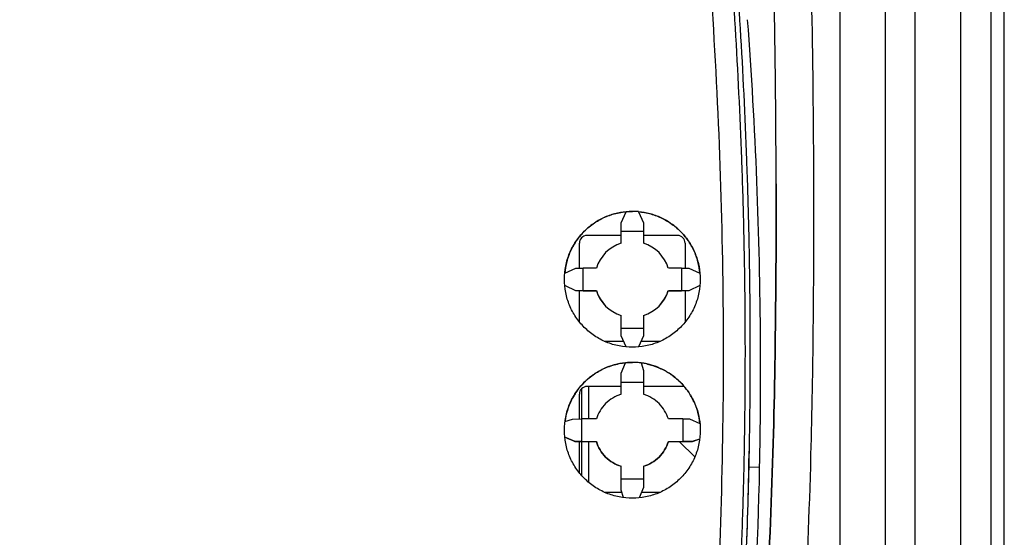
# Model space of a CAD drawing. Units: millimetres. Extents: x 0 to 420, y 0 to 297.
# Drawn here: x 76 to 89, y 159 to 166 of the extents above; entities that cross this region are included whole.
import ezdxf

# ---------------------------------------------------------------- set-up
doc = ezdxf.new("R2010")
doc.units = ezdxf.units.MM
doc.header["$LTSCALE"] = 23.1
doc.layers.get('0').update_dxf_attribs({"linetype": 'CONTINUOUS'})
doc.layers.add('INTF_1', color=7, linetype='CONTINUOUS')

msp = doc.modelspace()

# ---------------------------------------------------------------- linework, layer by layer
at = {"color": 7, "linetype": 'CONTINUOUS'}
for p, q in [((82.9983, 161.0215), (82.9983, 160.6239)), ((82.9983, 160.3231), (82.9983, 159.8796))]:
    msp.add_line(p, q, dxfattribs=at)
at = {"color": 9, "linetype": 'CONTINUOUS'}
for p, q in [((83.0006, 161.0241), (83.0006, 160.6239)), ((83.0985, 160.6239), (83.0985, 161.0546)), ((83.0006, 160.3231), (83.0006, 159.877)), ((83.0985, 159.7819), (83.0985, 160.3231))]:
    msp.add_line(p, q, dxfattribs=at)
at = {"layer": 'INTF_1', "color": 7, "linetype": 'CONTINUOUS'}
for p, q in [((88.6024, 91.2248), (88.6024, 223.2177)), ((88.4224, 207.7619), (88.4224, 130.9279)), ((87.0243, 170.7251), (87.0243, 157.5497)), ((85.5792, 163.7383), (85.5791, 163.7847)), ((85.5792, 163.7293), (85.5792, 163.7383)), ((83.524, 163.2213), (83.5934, 163.3699)), ((83.7546, 163.3699), (83.824, 163.2213)), ((83.524, 162.9509), (83.524, 163.2213)), ((83.824, 163.2213), (83.824, 162.9509)), ((83.824, 163.1076), (83.524, 163.1076)), ((82.9724, 162.6239), (82.9724, 162.9546)), ((83.524, 163.0546), (83.0724, 163.0546)), ((84.2724, 163.0546), (83.824, 163.0546)), ((84.3724, 162.9546), (84.3724, 162.6239)), ((82.7776, 162.5541), (82.9267, 162.6238)), ((82.9267, 162.6238), (83.0225, 162.624)), ((83.1971, 162.624), (83.0225, 162.624)), ((84.3255, 162.624), (84.151, 162.624)), ((84.3255, 162.624), (84.4214, 162.6238)), ((84.4214, 162.6238), (84.5704, 162.5541)), ((82.9267, 162.3237), (82.7779, 162.3928)), ((83.0226, 162.3238), (82.9267, 162.3237)), ((82.9267, 162.3233), (82.9267, 162.3237)), ((83.1971, 162.3233), (82.9267, 162.3233)), ((82.9724, 161.9106), (82.9724, 162.3233)), ((83.0226, 162.3238), (83.1971, 162.3238)), ((83.1971, 162.3238), (83.1971, 162.3233)), ((84.151, 162.3238), (84.3255, 162.3238)), ((84.151, 162.3233), (84.151, 162.3238)), ((84.4214, 162.3233), (84.151, 162.3233)), ((84.4214, 162.3237), (84.3255, 162.3238)), ((84.3724, 162.3233), (84.3724, 161.9066)), ((84.5702, 162.3928), (84.4214, 162.3237)), ((84.4214, 162.3237), (84.4214, 162.3233)), ((83.524, 161.7262), (83.524, 161.9969)), ((83.824, 161.9969), (83.824, 161.7262)), ((83.524, 161.8284), (83.824, 161.8284)), ((83.3022, 161.6546), (83.5573, 161.6546)), ((83.5931, 161.5779), (83.524, 161.7262)), ((83.824, 161.7262), (83.755, 161.5779)), ((83.7907, 161.6546), (84.0458, 161.6546)), ((83.524, 161.2317), (83.5823, 161.3687)), ((83.7922, 161.3656), (83.824, 161.2678)), ((83.824, 161.2678), (83.824, 160.9508)), ((83.524, 160.9508), (83.524, 161.2317)), ((83.524, 161.0546), (83.0724, 161.0546)), ((83.824, 161.1088), (83.524, 161.1088)), ((84.3609, 161.0546), (83.824, 161.0546)), ((82.9724, 160.6238), (82.9724, 160.9546)), ((82.7818, 160.5915), (82.8801, 160.6236)), ((82.8801, 160.6236), (83.0035, 160.6239)), ((83.1971, 160.6239), (83.0035, 160.6239)), ((84.3448, 160.6239), (84.151, 160.6239)), ((84.3448, 160.6239), (84.4319, 160.6237)), ((84.4319, 160.6237), (84.5693, 160.5651)), ((82.9161, 160.3235), (82.7789, 160.3815)), ((84.566, 160.3551), (84.468, 160.3235)), ((83.0035, 160.3237), (82.9161, 160.3235)), ((82.9161, 160.3231), (82.9161, 160.3235)), ((83.1971, 160.3231), (82.9161, 160.3231)), ((82.9724, 159.9104), (82.9724, 160.3231)), ((83.0035, 160.3237), (83.1971, 160.3237)), ((83.1971, 160.3237), (83.1971, 160.3231)), ((84.151, 160.3237), (84.3447, 160.3237)), ((84.151, 160.3231), (84.151, 160.3237)), ((84.468, 160.3231), (84.151, 160.3231)), ((84.3005, 160.3231), (84.5021, 160.1215)), ((84.468, 160.3235), (84.3447, 160.3237)), ((84.468, 160.3235), (84.468, 160.3231)), ((83.524, 159.6793), (83.524, 159.9968)), ((83.824, 159.9968), (83.824, 159.7154)), ((83.524, 159.8295), (83.824, 159.8295)), ((83.5556, 159.5818), (83.524, 159.6793)), ((83.824, 159.7154), (83.7661, 159.5787)), ((83.3017, 159.6546), (83.532, 159.6546)), ((83.7983, 159.6546), (84.0463, 159.6546))]:
    msp.add_line(p, q, dxfattribs=at)
at = {"layer": 'INTF_1', "color": 9, "linetype": 'CONTINUOUS'}
for p, q in [((87.4224, 128.4803), (87.4224, 210.2094)), ((88.0224, 207.8481), (88.0224, 130.8416)), ((86.4243, 170.5825), (86.4243, 155.0821)), ((85.361, 159.9804), (85.2175, 159.9842))]:
    msp.add_line(p, q, dxfattribs=at)
at = {"layer": 'INTF_1', "color": 7, "linetype": 'CONTINUOUS'}
for centre, radius, start, end in [((-53.3571, 163.5408), 138.9364, 0.100584, 1.448652), ((22.4328, 161.2621), 62.9413, 0.339913, 4.238132), ((83.674, 162.4737), 0.9004, 84.86397, 89.99872), ((83.0724, 162.9546), 0.1, 90, 179.99995), ((83.674, 162.4739), 0.5, 107.45832, 162.5333), ((83.674, 162.4739), 0.5, 17.4667, 72.54168), ((84.2724, 162.9546), 0.1, 0.00005, 90), ((83.674, 162.4739), 0.5, 197.4664, 252.54086), ((83.674, 162.4734), 0.5, 197.46639, 252.54085), ((83.674, 162.4739), 0.5, 287.45914, 342.5336), ((83.674, 162.4734), 0.5, 287.45915, 342.53361), ((22.3334, 161.2633), 63.0407, 358.833951, 0.338292), ((83.6737, 160.4713), 0.9028, 77.17959, 89.97992), ((83.0724, 160.9546), 0.1, 90, 180.00009), ((15.4482, 161.2277), 69.7804, 358.978938, 359.155116), ((33.381, 161.0394), 51.9908, 352.00751, 358.83289)]:
    msp.add_arc(centre, radius, start, end, dxfattribs=at)
for centre, major_axis, ratio, start_param, end_param in [((83.674, 162.475), (0.9, 0), 0.9982667, 1.4811341, 1.6604585), ((20.8724, 163.689), (59.413, -18.8914), 0.9656074, 6.5786909, 6.5836618), ((146.4756, 163.689), (59.413, 18.8914), 0.9656074, 2.8411162, 2.8460871), ((79.7449, 163.695), (128.6704, -59.9999), 0.0007152, 1.5463992, 1.547556), ((83.674, 160.4749), (0.9, 0), 0.9983203, 7.7223231, 7.9561107), ((25.5482, 163.689), (-24.2718, 56.0287), 0.9294701, -2.0093298, -2.0043526), ((142.1987, 163.689), (26.3516, 55.1614), 0.9337029, -4.2420586, -4.2370814), ((74.7091, 163.695), (141.3511, -59.9999), 0.0006716, 1.5129873, 1.513961), ((95.1896, 163.695), (184.661, 59.9999), 0.0005488, 1.6281804, 1.6287121)]:
    msp.add_ellipse(centre, major_axis=major_axis, ratio=ratio, start_param=start_param, end_param=end_param, dxfattribs=at)
for points, knots in [([(77.7434, 152.5205), (77.4533, 152.5356), (77.0184, 152.5687), (76.4409, 152.6333), (76.009, 152.692), (75.5787, 152.7609), (75.1503, 152.84), (74.7949, 152.9144), (74.5118, 152.979), (74.3, 153.03), (74.0889, 153.0835), (73.8785, 153.1395), (73.7038, 153.1882), (73.5643, 153.2285), (73.4599, 153.2593), (73.3557, 153.2907), (73.269, 153.3174), (73.1998, 153.3391), (73.1306, 153.3609), (73.0447, 153.3902), (72.949, 153.4426), (72.8633, 153.5093), (72.7883, 153.5876), (72.7252, 153.6756), (72.6757, 153.7717), (72.6467, 153.857), (72.6318, 153.9272), (72.6244, 153.9805), (72.6184, 154.0339), (72.6118, 154.0873), (72.6052, 154.1407), (72.5965, 154.2119), (72.5857, 154.301), (72.573, 154.4079), (72.5564, 154.5506), (72.536, 154.729), (72.5124, 154.9433), (72.4895, 155.1578), (72.4601, 155.4442), (72.4253, 155.8025), (72.3868, 156.2332), (72.3517, 156.6645), (72.3199, 157.0965), (72.2913, 157.529), (72.2575, 158.1066), (72.2231, 158.8298), (72.194, 159.6987), (72.1765, 160.5688), (72.1701, 161.4398), (72.1747, 162.3112), (72.1901, 163.1828), (72.225, 164.3446), (72.2954, 165.7952), (72.4221, 167.5318), (72.5908, 169.2617), (72.8012, 170.9824), (73.0527, 172.6916), (73.2963, 174.1062), (73.5112, 175.2302), (73.625, 175.7895), (73.6838, 176.0684)], [0, 0, 0, 0, 0.0314037, 0.0471049, 0.0628045, 0.0785023, 0.0941981, 0.1098916, 0.1177376, 0.1255829, 0.1334276, 0.1412716, 0.149115, 0.1530365, 0.1569578, 0.1608789, 0.1647999, 0.1667603, 0.1687206, 0.1726381, 0.1765464, 0.1804472, 0.1843406, 0.1882267, 0.1921063, 0.195981, 0.1979185, 0.199856, 0.2017937, 0.2037317, 0.20567, 0.2076085, 0.2114865, 0.2153654, 0.2192455, 0.2270087, 0.2347761, 0.2425475, 0.2503228, 0.2658848, 0.2814615, 0.2970521, 0.3126558, 0.3282719, 0.3438995, 0.3751863, 0.4065099, 0.4378638, 0.4692414, 0.5006363, 0.5320416, 0.5634509, 0.6262535, 0.6889927, 0.7516171, 0.8140766, 0.8763233, 0.9383117, 0.9691961, 1, 1, 1, 1]), ([(83.7211, 176.0684), (83.7799, 175.7896), (83.8936, 175.2302), (84.1086, 174.1062), (84.3521, 172.6916), (84.6036, 170.9824), (84.814, 169.2617), (84.9827, 167.5319), (85.1095, 165.7952), (85.1798, 164.3446), (85.2148, 163.1828), (85.2302, 162.3112), (85.2347, 161.4398), (85.2283, 160.5688), (85.2108, 159.6987), (85.1818, 158.8298), (85.1474, 158.1066), (85.1136, 157.529), (85.085, 157.0965), (85.0532, 156.6645), (85.018, 156.2332), (84.9796, 155.8026), (84.9448, 155.4442), (84.9153, 155.1578), (84.8925, 154.9433), (84.8689, 154.729), (84.8485, 154.5506), (84.8318, 154.4079), (84.8191, 154.301), (84.8083, 154.2119), (84.7996, 154.1407), (84.793, 154.0873), (84.7865, 154.0339), (84.7804, 153.9805), (84.773, 153.9272), (84.7581, 153.857), (84.7292, 153.7717), (84.6796, 153.6756), (84.6166, 153.5877), (84.5416, 153.5093), (84.4558, 153.4426), (84.3601, 153.3902), (84.2742, 153.3609), (84.2051, 153.3391), (84.1358, 153.3174), (84.0492, 153.2907), (83.9449, 153.2593), (83.8405, 153.2285), (83.7011, 153.1882), (83.5263, 153.1395), (83.3159, 153.0835), (83.1048, 153.03), (82.8931, 152.979), (82.61, 152.9144), (82.2546, 152.84), (81.8261, 152.7609), (81.3958, 152.692), (80.964, 152.6333), (80.3864, 152.5687), (79.9516, 152.5356), (79.6614, 152.5205)], [0, 0, 0, 0, 0.0308038, 0.0616881, 0.1236764, 0.1859232, 0.2483828, 0.3110072, 0.3737464, 0.436549, 0.4679583, 0.4993637, 0.5307585, 0.5621362, 0.5934901, 0.6248137, 0.6561004, 0.6717281, 0.6873442, 0.7029479, 0.7185385, 0.7341152, 0.7496772, 0.7574525, 0.7652239, 0.7729913, 0.7807545, 0.7846346, 0.7885135, 0.7923915, 0.79433, 0.7962683, 0.7982063, 0.800144, 0.8020815, 0.804019, 0.8078937, 0.8117734, 0.8156595, 0.8195528, 0.8234536, 0.8273619, 0.8312794, 0.8332398, 0.8352002, 0.8391211, 0.8430423, 0.8469635, 0.850885, 0.8587284, 0.8665724, 0.8744171, 0.8822625, 0.8901084, 0.9058019, 0.9214977, 0.9371955, 0.9528951, 0.9685963, 1, 1, 1, 1]), ([(85.5792, 163.7293), (85.5796, 163.4908), (85.5784, 161.8843), (85.5285, 158.8895), (85.3166, 155.9904), (85.1443, 154.4748), (85.1411, 154.4468)], [0, 0, 0, 0, 0.0796567, 0.5355436, 0.9914304, 1, 1, 1, 1]), ([(85.1412, 154.4468), (85.1444, 154.4747), (85.3166, 155.9902), (85.5285, 158.8892), (85.5784, 161.8841), (85.5796, 163.4907), (85.5792, 163.7293)], [0, 0, 0, 0, 0.0085354, 0.4644206, 0.9203058, 1, 1, 1, 1]), ([(85.5792, 163.7374), (85.5796, 163.4964), (85.5785, 161.8873), (85.5299, 158.9706), (85.3307, 156.186), (85.1795, 154.7919)], [0, 0, 0, 0, 0.0833881, 0.5555261, 1, 1, 1, 1]), ([(82.774, 162.4741), (82.774, 162.5329), (82.7856, 162.6509), (82.8372, 162.8207), (82.9209, 162.9773), (83.0335, 163.1146), (83.1708, 163.2273), (83.3274, 163.311), (83.4973, 163.3625), (83.6152, 163.3741), (83.674, 163.3741)], [0, 0, 0, 0, 0.1249848, 0.2499769, 0.3749748, 0.499977, 0.6249815, 0.7499873, 0.8749935, 1, 1, 1, 1]), ([(83.5934, 163.3698), (83.5415, 163.3651), (83.4383, 163.3467), (83.2908, 163.2927), (83.1547, 163.214), (83.0344, 163.113), (82.9333, 162.9926), (82.8547, 162.8566), (82.8007, 162.7091), (82.7823, 162.6059), (82.7776, 162.554)], [0, 0, 0, 0, 0.1250058, 0.2500114, 0.3750164, 0.5000202, 0.6250219, 0.75002, 0.8750131, 1, 1, 1, 1]), ([(83.7546, 163.3705), (83.8099, 163.3656), (83.9197, 163.3453), (84.0758, 163.2852), (84.2183, 163.1974), (84.3421, 163.0848), (84.4431, 162.9514), (84.5178, 162.8016), (84.5637, 162.6408), (84.574, 162.5296), (84.574, 162.4741)], [0, 0, 0, 0, 0.1250068, 0.2500134, 0.3750192, 0.5000237, 0.6250255, 0.7500232, 0.875015, 1, 1, 1, 1]), ([(84.5704, 162.554), (84.5657, 162.6059), (84.5473, 162.7091), (84.4934, 162.8566), (84.4147, 162.9926), (84.3137, 163.113), (84.1933, 163.214), (84.0573, 163.2927), (83.9097, 163.3467), (83.8065, 163.3651), (83.7546, 163.3698)], [0, 0, 0, 0, 0.1249869, 0.24998, 0.3749781, 0.4999798, 0.6249836, 0.7499886, 0.8749942, 1, 1, 1, 1]), ([(83.674, 161.5741), (83.6152, 161.5741), (83.4972, 161.5857), (83.3273, 161.6372), (83.1707, 161.721), (83.0335, 161.8336), (82.9208, 161.9709), (82.8372, 162.1275), (82.7856, 162.2974), (82.774, 162.4153), (82.774, 162.4741)], [0, 0, 0, 0, 0.1250214, 0.2500374, 0.3750444, 0.5000417, 0.6250315, 0.7500182, 0.8750065, 1, 1, 1, 1]), ([(84.574, 162.4741), (84.574, 162.4153), (84.5624, 162.2974), (84.5109, 162.1275), (84.4272, 161.9709), (84.3146, 161.8336), (84.1773, 161.721), (84.0207, 161.6372), (83.8508, 161.5857), (83.7328, 161.5741), (83.674, 161.5741)], [0, 0, 0, 0, 0.1249935, 0.2499818, 0.3749684, 0.4999583, 0.6249555, 0.7499624, 0.8749784, 1, 1, 1, 1]), ([(82.774, 160.474), (82.774, 160.5327), (82.7856, 160.6506), (82.8371, 160.8204), (82.9207, 160.977), (83.0333, 161.1143), (83.1706, 161.227), (83.3272, 161.3108), (83.4972, 161.3624), (83.6152, 161.3741), (83.674, 161.3741)], [0, 0, 0, 0, 0.1249037, 0.2498361, 0.3748014, 0.4997989, 0.6248241, 0.7498707, 0.8749318, 1, 1, 1, 1]), ([(83.5823, 161.3686), (83.5324, 161.3635), (83.4334, 161.3449), (83.2917, 161.2927), (83.1607, 161.2177), (83.044, 161.1219), (82.9449, 161.008), (82.8661, 160.8793), (82.8099, 160.7393), (82.7884, 160.641), (82.7818, 160.5914)], [0, 0, 0, 0, 0.1250623, 0.2501161, 0.3751561, 0.500177, 0.6251743, 0.7501445, 0.8750859, 1, 1, 1, 1]), ([(84.5693, 160.565), (84.5642, 160.6148), (84.5457, 160.7137), (84.4936, 160.8553), (84.4186, 160.9863), (84.3229, 161.103), (84.2091, 161.2022), (84.0803, 161.2811), (83.9403, 161.3374), (83.8418, 161.3589), (83.7922, 161.3655)], [0, 0, 0, 0, 0.1249132, 0.2498533, 0.3748221, 0.4998184, 0.6248392, 0.7498798, 0.8749352, 1, 1, 1, 1]), ([(83.874, 161.3516), (83.9232, 161.3403), (84.02, 161.3095), (84.1551, 161.2397), (84.2766, 161.1483), (84.3811, 161.0377), (84.4655, 160.9113), (84.5276, 160.7725), (84.5655, 160.6254), (84.574, 160.5244), (84.574, 160.474)], [0, 0, 0, 0, 0.1250717, 0.2501311, 0.375173, 0.5001923, 0.6251854, 0.7501501, 0.875087, 1, 1, 1, 1]), ([(83.524, 160.9508), (83.4859, 160.9388), (83.4122, 160.9055), (83.317, 160.8308), (83.2424, 160.7356), (83.2091, 160.662), (83.1971, 160.6239)], [0, 0, 0, 0, 0.2501008, 0.5001425, 0.7501099, 1, 1, 1, 1]), ([(84.151, 160.6239), (84.139, 160.662), (84.1057, 160.7356), (84.031, 160.8308), (83.9358, 160.9055), (83.8622, 160.9388), (83.824, 160.9508)], [0, 0, 0, 0, 0.2498901, 0.4998575, 0.7498992, 1, 1, 1, 1]), ([(83.674, 159.5739), (83.6152, 159.5739), (83.4971, 159.5855), (83.3271, 159.6371), (83.1705, 159.7209), (83.0333, 159.8337), (82.9207, 159.9709), (82.8371, 160.1275), (82.7856, 160.2973), (82.774, 160.4152), (82.774, 160.474)], [0, 0, 0, 0, 0.1251079, 0.2501947, 0.3752445, 0.5002503, 0.6252153, 0.7501507, 0.8750732, 1, 1, 1, 1]), ([(84.574, 160.474), (84.574, 160.4152), (84.5624, 160.2973), (84.511, 160.1275), (84.4273, 159.9709), (84.3148, 159.8337), (84.1776, 159.7209), (84.0209, 159.6371), (83.8509, 159.5855), (83.7329, 159.5739), (83.674, 159.5739)], [0, 0, 0, 0, 0.1249268, 0.2498493, 0.3747847, 0.4997497, 0.6247555, 0.7498053, 0.8748921, 1, 1, 1, 1]), ([(83.1971, 160.3237), (83.2091, 160.2856), (83.2424, 160.212), (83.317, 160.1168), (83.4122, 160.0421), (83.4859, 160.0088), (83.524, 159.9968)], [0, 0, 0, 0, 0.2498802, 0.4998289, 0.7498694, 1, 1, 1, 1]), ([(83.524, 159.9962), (83.4859, 160.0082), (83.4122, 160.0415), (83.317, 160.1162), (83.2424, 160.2114), (83.2091, 160.285), (83.1971, 160.3231)], [0, 0, 0, 0, 0.2501329, 0.5001741, 0.7501219, 1, 1, 1, 1]), ([(83.824, 159.9968), (83.8622, 160.0088), (83.9358, 160.0421), (84.031, 160.1168), (84.1057, 160.212), (84.139, 160.2856), (84.151, 160.3237)], [0, 0, 0, 0, 0.2501306, 0.5001711, 0.7501198, 1, 1, 1, 1]), ([(84.151, 160.3231), (84.139, 160.285), (84.1057, 160.2114), (84.031, 160.1162), (83.9358, 160.0415), (83.8622, 160.0082), (83.824, 159.9962)], [0, 0, 0, 0, 0.2498781, 0.4998259, 0.7498671, 1, 1, 1, 1]), ([(84.7755, 153.8243), (84.8076, 154.0783), (84.8684, 154.5871), (84.9762, 155.6083), (85.1298, 157.4053), (85.1992, 158.9517), (85.2176, 159.9842)], [0, 0, 0, 0, 0.124305, 0.2488489, 0.4985733, 1, 1, 1, 1])]:
    msp.add_open_spline(points, degree=3, knots=knots, dxfattribs=at)
at = {"layer": 'INTF_1', "color": 9, "linetype": 'CONTINUOUS'}
for points, knots in [([(77.7475, 152.5558), (77.4583, 152.5709), (77.025, 152.6038), (76.4495, 152.6681), (76.0191, 152.7265), (75.5903, 152.7952), (75.1633, 152.874), (74.8092, 152.9481), (74.527, 153.0125), (74.316, 153.0633), (74.1057, 153.1165), (73.896, 153.1723), (73.7218, 153.2209), (73.5828, 153.261), (73.4788, 153.2917), (73.3749, 153.3229), (73.2885, 153.3495), (73.2195, 153.3711), (73.1678, 153.3875), (73.1164, 153.4046), (73.0493, 153.4315), (72.9707, 153.4766), (72.8877, 153.5461), (72.8169, 153.6278), (72.7694, 153.7042), (72.7392, 153.7691), (72.7206, 153.8195), (72.7063, 153.8712), (72.6966, 153.924), (72.69, 153.9772), (72.6839, 154.0304), (72.6772, 154.0836), (72.6685, 154.1546), (72.6577, 154.2433), (72.6449, 154.3499), (72.6324, 154.4565), (72.6159, 154.5987), (72.5958, 154.7766), (72.5724, 154.9902), (72.5499, 155.204), (72.5208, 155.4894), (72.4865, 155.8467), (72.4486, 156.2759), (72.414, 156.7059), (72.3826, 157.1364), (72.3545, 157.5675), (72.3213, 158.1432), (72.2875, 158.8639), (72.2591, 159.7299), (72.2422, 160.597), (72.2362, 161.4649), (72.2411, 162.3332), (72.2568, 163.2018), (72.292, 164.3595), (72.3626, 165.8051), (72.4891, 167.5356), (72.6574, 169.2595), (72.867, 170.9743), (73.1174, 172.6779), (73.3599, 174.0879), (73.5738, 175.2084), (73.687, 175.766), (73.7455, 176.0441)], [0, 0, 0, 0, 0.0314008, 0.0471006, 0.0627989, 0.0784956, 0.0941903, 0.1098829, 0.1177285, 0.1255735, 0.1334179, 0.1412618, 0.149105, 0.1530264, 0.1569476, 0.1608687, 0.1647896, 0.16675, 0.1687104, 0.1706701, 0.1726284, 0.1765361, 0.1804354, 0.1843253, 0.1882068, 0.1901466, 0.1920849, 0.1940222, 0.1959594, 0.1978969, 0.1998347, 0.2017728, 0.2037112, 0.2075889, 0.2114676, 0.2153473, 0.2192281, 0.2269927, 0.2347614, 0.242534, 0.2503104, 0.2658744, 0.2814527, 0.2970445, 0.3126492, 0.3282659, 0.343894, 0.3751808, 0.4065035, 0.4378559, 0.4692314, 0.5006237, 0.5320262, 0.5634325, 0.6262293, 0.6889638, 0.7515856, 0.8140459, 0.8762975, 0.9382958, 0.9691873, 1, 1, 1, 1]), ([(83.6594, 176.0441), (83.7178, 175.766), (83.8311, 175.2084), (84.045, 174.0879), (84.2874, 172.6779), (84.5378, 170.9743), (84.7475, 169.2595), (84.9157, 167.5356), (85.0423, 165.8051), (85.1128, 164.3595), (85.148, 163.2018), (85.1637, 162.3333), (85.1686, 161.4649), (85.1627, 160.597), (85.1458, 159.7299), (85.1173, 158.8639), (85.0836, 158.1432), (85.0503, 157.5675), (85.0222, 157.1364), (84.9909, 156.7059), (84.9563, 156.276), (84.9184, 155.8467), (84.884, 155.4895), (84.855, 155.204), (84.8324, 154.9902), (84.8091, 154.7766), (84.789, 154.5987), (84.7725, 154.4565), (84.7599, 154.3499), (84.7472, 154.2434), (84.7364, 154.1546), (84.7277, 154.0837), (84.7209, 154.0305), (84.7149, 153.9772), (84.7083, 153.924), (84.6986, 153.8712), (84.6842, 153.8195), (84.6657, 153.7691), (84.6355, 153.7042), (84.5879, 153.6278), (84.5172, 153.5461), (84.4341, 153.4766), (84.3555, 153.4315), (84.2885, 153.4047), (84.237, 153.3875), (84.1853, 153.3711), (84.1163, 153.3495), (84.0299, 153.323), (83.9261, 153.2917), (83.822, 153.261), (83.683, 153.2209), (83.5089, 153.1723), (83.2992, 153.1165), (83.0888, 153.0633), (82.8778, 153.0125), (82.5957, 152.9481), (82.2415, 152.874), (81.8145, 152.7952), (81.3857, 152.7265), (80.9554, 152.6681), (80.3798, 152.6038), (79.9465, 152.5709), (79.6574, 152.5558)], [0, 0, 0, 0, 0.0308126, 0.0617039, 0.1237021, 0.1859537, 0.2484139, 0.3110357, 0.3737701, 0.4365669, 0.4679731, 0.4993756, 0.5307679, 0.5621434, 0.5934958, 0.6248185, 0.6561052, 0.6717333, 0.68735, 0.7029546, 0.7185464, 0.7341246, 0.7496885, 0.7574649, 0.7652375, 0.7730061, 0.7807707, 0.7846514, 0.7885312, 0.7924098, 0.7962874, 0.7982258, 0.800164, 0.8021018, 0.8040393, 0.8059765, 0.8079138, 0.8098522, 0.8117921, 0.8156738, 0.8195639, 0.8234634, 0.8273714, 0.8293297, 0.8312894, 0.8332497, 0.8352101, 0.8391311, 0.8430521, 0.8469733, 0.8508947, 0.8587379, 0.8665817, 0.8744261, 0.8822711, 0.8901167, 0.9058092, 0.921504, 0.9372007, 0.9528991, 0.968599, 1, 1, 1, 1]), ([(84.8122, 158.4239), (84.8467, 159.163), (84.8888, 160.6439), (84.8805, 162.8671), (84.8021, 165.0901), (84.655, 167.3077), (84.4398, 169.5149), (84.1572, 171.7068), (83.8662, 173.5194), (83.6337, 174.7789), (83.493, 175.4943), (83.4201, 175.8509), (83.3829, 176.0289)], [0, 0, 0, 0, 0.1253489, 0.2509321, 0.3765791, 0.50212, 0.6273883, 0.7522236, 0.8764734, 0.9383358, 0.9691937, 1, 1, 1, 1]), ([(85.5763, 153.635), (85.6202, 153.995), (85.7023, 154.7188), (85.8414, 156.1808), (85.969, 158.034), (86.0396, 159.9042), (86.0688, 161.4174), (86.0791, 162.564), (86.0803, 163.718), (86.0702, 165.2702), (86.0413, 166.8309), (85.9901, 168.3992), (85.9387, 169.5836), (85.8718, 170.7725), (85.8148, 171.5661), (85.7818, 171.9634)], [0, 0, 0, 0, 0.0592767, 0.1190467, 0.240022, 0.3628367, 0.4248997, 0.4873776, 0.5502534, 0.613509, 0.7410867, 0.8053733, 0.8699667, 0.9348484, 1, 1, 1, 1])]:
    msp.add_open_spline(points, degree=3, knots=knots, dxfattribs=at)

doc.saveas('drawing.dxf')
